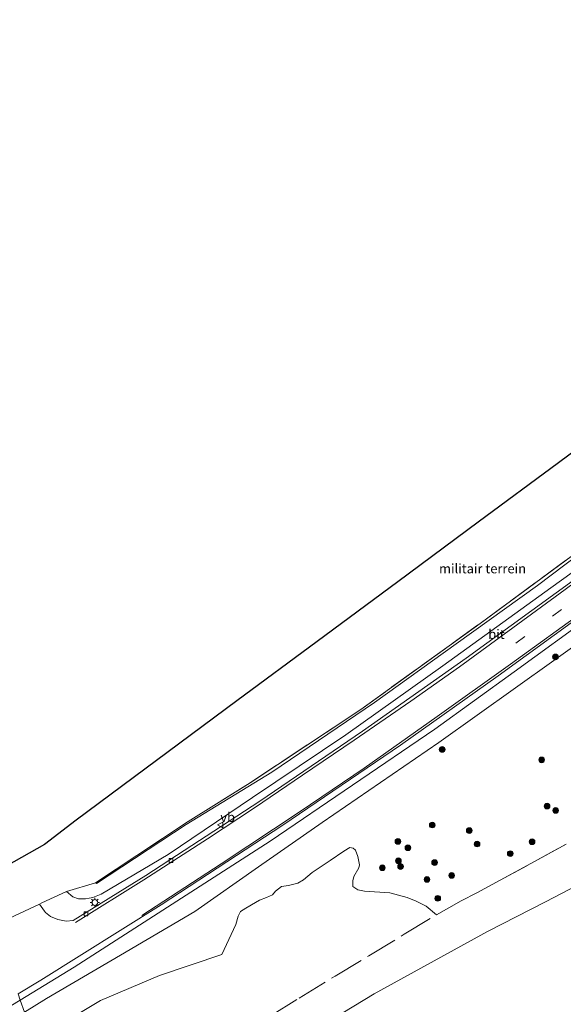
# Model space of a CAD drawing. Units: metres. Extents: x 149998 to 157066, y 458569 to 462500.
# Drawn here: x 150996 to 151139, y 459048 to 459308 of the extents above; entities that cross this region are included whole.
import ezdxf
from ezdxf.enums import TextEntityAlignment as Align

# ---------------------------------------------------------------- set-up
doc = ezdxf.new("R2010")
doc.units = ezdxf.units.M
doc.linetypes.add('IE-TERREINAFSCHEIDING', pattern=[10, 8, -2])
doc.linetypes.add('VW-3-9_STREEP', pattern=[12, 3, -9])
doc.layers.get('0').update_dxf_attribs({"lineweight": 25})
for name, color, linetype, lineweight in [('B-ME-GR-BOMENSTRUIKEN-GV-B6', 93, 'Continuous', 18), ('B-ME-GR-BOOM-S-B1', 93, 'Continuous', 18), ('B-ME-GW-KRUINLIJN-L-B1', 93, 'Continuous', 18), ('B-ME-GW-TEENLIJN-L-B1', 93, 'Continuous', 18), ('B-ME-IE-GRASLAND-GV-B6', 93, 'Continuous', 18), ('B-ME-IE-GRONDWERKLIJN-GROND_INGERICHT-GV-B6', 253, 'Continuous', 18), ('B-ME-IE-HULPGEOMETRIE-L-B1', 53, 'Continuous', 18), ('B-ME-IE-MEUBILAIR_WEGMEUBILAIR-LICHTMAST-S-B1', 8, 'Continuous', 18), ('B-ME-IE-TERREINAFSCHEIDING-DOORGANG-L-B1', 8, 'IE-TERREINAFSCHEIDING-KUNSTMATIG-OPEN', 18), ('B-ME-IE-TERREINAFSCHEIDING-RASTERHEKWERK-L-B1', 8, 'IE-TERREINAFSCHEIDING', 18), ('B-ME-VH-VERH_SOORT-BITUMEN-GV-B6', 8, 'IE-TERREINAFSCHEIDING-NATUURLIJK-HOUTWAL', 18), ('B-ME-VV-KOLK-S-B1', 8, 'Continuous', 18), ('B-ME-VW-MARKERING-39STREEP-015-L-B1', 255, 'VW-3-9_STREEP', 18), ('B-ME-VW-MARKERING-STREEP-015-L-B1', 7, 'Continuous', 18), ('B-ME-VW-MEUBILAIR_WEGMEUBILAIR-VERKEERSBORD-S-B1', 8, 'Continuous', 18)]:
    doc.layers.add(name, color=color, linetype=linetype, lineweight=lineweight)
doc.layers.add('B-ME-KG-KADASTRAAL-OPNAMEDTMGRENS-L-B1', color=10, linetype='Continuous')
doc.styles.add('NLCS-ISO', font='NLCS-ISO.TTF')
doc.linetypes.add('IE-TERREINAFSCHEIDING-KUNSTMATIG-OPEN', pattern='A,7,-1.5,[67,NLCS.SHX,S=0.75,R=0,X=0,Y=0],-1.5', length=10)
doc.linetypes.add('IE-TERREINAFSCHEIDING-NATUURLIJK-HOUTWAL', pattern='A,7,-1.5,[67,NLCS.SHX,S=0.75,R=45,X=0,Y=0],-1.5,7,-1.5,[70,NLCS.SHX,S=0.75,R=0,X=0,Y=0],-1.5', length=20)

# ---------------------------------------------------------------- blocks, each defined once
blk = doc.blocks.new('boom')
h = blk.add_hatch(color=256)
edge = h.paths.add_edge_path()
edge.add_arc((0, 0), 0.75, 0, 360)
blk.add_circle((0, 0), 0.75)
blk = doc.blocks.new('lantaarnpaal')
for p, q in [((-0.75, 0), (-1.25, 0)), ((-0.88, 0.88), (-0.53, 0.53)), ((0, 0.75), (0, 1.25)), ((0.53, 0.53), (0.88, 0.88)), ((0.75, 0), (1.25, 0)), ((-0.53, -0.53), (-0.88, -0.88)), ((0, -0.75), (0, -1.25)), ((0.53, -0.53), (0.88, -0.88))]:
    blk.add_line(p, q)
blk.add_circle((0, 0), 0.75)
blk = doc.blocks.new('kolk')
blk.add_lwpolyline([(-0.5, -0.5), (0.5, -0.5), (0.5, 0.5), (-0.5, 0.5)], close=True)
blk = doc.blocks.new('verkeersbord')
for p, q in [((0, 0.75), (-0.75, -0.625)), ((0.75, -0.625), (0, 0.75)), ((-0.75, -0.625), (0.75, -0.625))]:
    blk.add_line(p, q)

msp = doc.modelspace()

# ---------------------------------------------------------------- linework, layer by layer
at = {"layer": 'B-ME-GR-BOMENSTRUIKEN-GV-B6'}
for points in [[(150999.752, 459038.854, 40.321), (151017.124, 459049.246, 40.56), (151032.679, 459055.809, 41.313), (151049.152, 459061.344, 41.614), (151052.8343, 459069.2366, 42.0112), (151053.4591, 459071.4779, 41.942), (151054.0657, 459072.6849, 41.9536), (151055.4702, 459073.5545, 41.9881), (151057.9751, 459075.0541, 42.1494), (151059.0376, 459075.6445, 42.207), (151060.9217, 459076.3744, 42.207), (151062.4699, 459077.0615, 42.1033), (151063.287, 459078.045, 41.8384), (151064.8768, 459079.2675, 41.8499), (151066.7521, 459079.5518, 41.8729), (151069.2047, 459080.1479, 41.8614), (151070.717, 459081.0433, 41.8499), (151072.922, 459082.9424, 41.7232), (151077.7305, 459086.1034, 41.7232), (151081.3464, 459088.6012, 41.7923), (151082.8923, 459089.5477, 41.7923), (151083.7746, 459089.4098, 41.7808), (151084.4002, 459088.8282, 41.8268), (151085.0502, 459087.1671, 41.9258), (151085.417, 459084.9913, 42.1278), (151085.2482, 459084.1927, 42.0922), (151083.9482, 459081.9137, 42.0565), (151083.7114, 459080.782, 42.0803), (151083.6878, 459079.244, 42.1159), (151085.0104, 459078.3648, 42.1634), (151086.7307, 459078.0579, 42.2585), (151093.4619, 459077.6218, 42.603), (151098.02, 459076.3636, 42.7456), (151100.4297, 459075.4461, 42.7574), (151103.0417, 459074.0781, 42.8168), (151105.7471, 459071.7992, 42.8407), (151112.3006, 459075.4506, 42.7091), (151116.3844, 459077.5842, 42.9723), (151122.5552, 459080.9143, 43.0884), (151130.6742, 459085.3649, 42.9878), (151139.9486, 459090.4069, 42.7325)], [(151146.8416, 459081.6752, 43.0764), (151134.5511, 459075.2497, 43.2452), (151119.2197, 459067.385, 43.4384), (151089.2757, 459050.9364, 43.4941), (151069.8678, 459039.2301, 43.1826)]]:
    msp.add_polyline3d(points, dxfattribs=at)
at = {"layer": 'B-ME-GW-KRUINLIJN-L-B1'}
for points in [[(151015.783, 459080.198, 41.301), (151016.1, 459080.063, 41.307), (151039.755, 459095.632, 41.727), (151062.322, 459109.416, 41.061), (151089.425, 459127.774, 41.361), (151110.9115, 459143.2125, 41.7045), (151132.398, 459158.651, 42.048), (151150.79, 459172.51, 42.5445), (151169.182, 459186.369, 43.041), (151190.35, 459201.681, 43.262), (151201.802, 459209.941, 43.373), (151222.753, 459224.988, 43.472), (151243.884, 459240.244, 43.559), (151265.513, 459256.189, 43.799), (151290.771, 459274.319, 43.985), (151304.869, 459285.348, 44.119)], [(151311.199, 459268.817, 44.447), (151293.474, 459254.747, 44.459), (151270.574, 459238.029, 44.231), (151253.595, 459225.282, 43.799), (151235.544, 459212.341, 43.538), (151219.32, 459198.958, 43.625), (151196.961, 459181.949, 43.727), (151183.689, 459172.258, 43.644), (151165.267, 459159.162, 43.266), (151146.845, 459146.066, 42.888), (151126.61, 459131.657, 42.3525), (151106.375, 459117.248, 41.817), (151075.561, 459096.171, 41.649), (151058.7765, 459084.4415, 41.68), (151041.992, 459072.712, 41.711), (151022.43, 459061.207, 41.335), (151002.868, 459049.702, 40.959), (150997.099, 459046.148, 40.84)], [(151336.3347, 459203.1759, 45.6275), (151329.0065, 459198.5814, 45.6984), (151321.6818, 459193.95, 45.6807), (151307.0437, 459185.3688, 45.8883), (151291.5761, 459176.0693, 45.8748), (151276.2052, 459165.7522, 45.504), (151258.9607, 459154.4058, 45.293), (151241.3727, 459142.7436, 44.9104), (151225.5152, 459131.318, 44.5003), (151213.6396, 459123.5968, 44.273), (151187.2248, 459107.8818, 44.0739), (151172.7305, 459099.0753, 43.9663), (151160.6731, 459091.1619, 43.7741), (151152.8987, 459085.8297, 43.382), (151146.8416, 459081.6752, 43.0764), (151134.5511, 459075.2497, 43.2452), (151119.2197, 459067.385, 43.4384), (151089.2757, 459050.9364, 43.4941), (151069.8678, 459039.2301, 43.1826), (151042.5388, 459021.8925, 42.5284), (151034.8445, 459016.8939, 42.2129), (151019.2274, 459006.7482, 41.5727), (151012.9248, 459002.6536, 41.3143)]]:
    msp.add_polyline3d(points, dxfattribs=at)
at = {"layer": 'B-ME-GW-TEENLIJN-L-B1'}
for points in [[(151008.177, 459077.978, 38.913), (151009.799, 459076.585, 39.165), (151011.29, 459076.05, 39.228), (151013.157, 459076.055, 39.282), (151015.113, 459076.36, 39.342), (151017.292, 459077.264, 39.389), (151034.941, 459087.732, 39.675), (151057.193, 459102.759, 39.939), (151081.803, 459119.235, 40.296), (151107.41, 459137.412, 40.602), (151135.938, 459157.995, 41.055), (151162.459, 459177.095, 41.424), (151190.608, 459197.753, 41.654), (151200.415, 459205.169, 41.915), (151226.348, 459224.462, 42.224), (151247.785, 459239.735, 42.563), (151268.667, 459255.44, 42.794), (151286.181, 459268.329, 42.995), (151304.879, 459282.743, 43.235), (151305.642, 459283.328, 43.235)], [(151310.122, 459271.63, 43.32), (151308.594, 459270.437, 43.31), (151285.232, 459252.649, 43.013), (151260.762, 459234.894, 42.62), (151238.663, 459218.167, 42.338), (151220.612, 459205.145, 42.044), (151198.631, 459188.483, 41.78), (151181.4543, 459175.9807, 41.5443), (151164.2777, 459163.4783, 41.3087), (151147.101, 459150.976, 41.073), (151126.233, 459135.868, 40.779), (151105.365, 459120.76, 40.485), (151083.6105, 459105.9795, 40.2235), (151061.856, 459091.199, 39.962), (151044.638, 459080.132, 39.6973), (151027.42, 459069.065, 39.4327), (151010.202, 459057.998, 39.168), (150995.938, 459049.336, 38.982)], [(150995.938, 459049.336, 38.982), (150964.198, 459030.062, 38.568), (150943.1055, 459018.305, 38.334), (150922.013, 459006.548, 38.1), (150903.088, 458996.0715, 37.9005), (150884.163, 458985.595, 37.701), (150871.49, 458977.952, 37.722)]]:
    msp.add_polyline3d(points, dxfattribs=at)
at = {"layer": 'B-ME-IE-GRASLAND-GV-B6'}
for points in [[(150997.099, 459046.148, 40.84), (151002.868, 459049.702, 40.959), (151022.43, 459061.207, 41.335), (151041.992, 459072.712, 41.711), (151058.7765, 459084.4415, 41.68), (151075.561, 459096.171, 41.649), (151106.375, 459117.248, 41.817), (151126.61, 459131.657, 42.3525), (151146.845, 459146.066, 42.888), (151165.267, 459159.162, 43.266), (151183.689, 459172.258, 43.644), (151196.961, 459181.949, 43.727), (151219.32, 459198.958, 43.625), (151235.544, 459212.341, 43.538), (151253.595, 459225.282, 43.799), (151270.574, 459238.029, 44.231), (151293.474, 459254.747, 44.459), (151311.199, 459268.817, 44.447), (151312.551, 459265.286, 44.313), (151282.095, 459243.183, 44.125), (151267.8405, 459228.4382, 44.8256)], [(151142.778, 459160.696, 41.105), (151113.566, 459139.488, 40.671), (151086.268, 459120.201, 40.293), (151059.129, 459101.791, 39.927), (151029.036, 459082.139, 39.54), (151009.914, 459070.311, 39.309), (151008.093, 459070.095, 39.219), (151005.845, 459070.544, 39.186), (151003.915, 459071.326, 39.125), (151002.637, 459072.452, 39.038), (151002.343, 459072.768, 38.991), (151001.039, 459074.638, 38.892), (151001.672, 459074.935, 38.889), (151008.177, 459077.978, 38.913), (151009.799, 459076.585, 39.165), (151011.29, 459076.05, 39.228), (151013.157, 459076.055, 39.282), (151015.113, 459076.36, 39.342), (151017.292, 459077.264, 39.389), (151034.941, 459087.732, 39.675), (151057.193, 459102.759, 39.939), (151081.803, 459119.235, 40.296), (151107.41, 459137.412, 40.602), (151135.938, 459157.995, 41.055), (151162.459, 459177.095, 41.424)], [(151162.459, 459177.095, 41.424), (151135.938, 459157.995, 41.055), (151107.41, 459137.412, 40.602), (151081.803, 459119.235, 40.296), (151057.193, 459102.759, 39.939), (151034.941, 459087.732, 39.675)], [(151034.941, 459087.732, 39.675), (151017.292, 459077.264, 39.389), (151015.113, 459076.36, 39.342), (151013.157, 459076.055, 39.282), (151011.29, 459076.05, 39.228), (151009.799, 459076.585, 39.165), (151008.177, 459077.978, 38.913), (151015.783, 459080.198, 41.301), (151016.1, 459080.063, 41.307), (151039.755, 459095.632, 41.727), (151062.322, 459109.416, 41.061), (151089.425, 459127.774, 41.361), (151110.9115, 459143.2125, 41.7045), (151132.398, 459158.651, 42.048), (151150.79, 459172.51, 42.5445)], [(151039.755, 459095.632, 41.727), (151016.1, 459080.063, 41.307), (151015.783, 459080.198, 41.301), (151026.713, 459087.474, 41.616), (151040.24, 459096.379, 41.907), (151056.613, 459106.648, 41.01), (151085.783, 459125.958, 41.247), (151117.29, 459148.635, 41.85), (151149.308, 459172.205, 42.291)], [(151150.79, 459172.51, 42.5445), (151132.398, 459158.651, 42.048), (151110.9115, 459143.2125, 41.7045), (151089.425, 459127.774, 41.361), (151062.322, 459109.416, 41.061), (151039.755, 459095.632, 41.727)], [(151010.202, 459057.998, 39.168), (150995.938, 459049.336, 38.982), (150995.351, 459050.95, 39.074), (151001.388, 459054.551, 39.165), (151033.156, 459074.426, 39.594), (151065.211, 459095.406, 39.972), (151096.275, 459116.552, 40.344), (151122.065, 459134.786, 40.761), (151151.628, 459156.277, 41.151)], [(151002.868, 459049.702, 40.959), (150997.099, 459046.148, 40.84), (150995.938, 459049.336, 38.982), (151010.202, 459057.998, 39.168), (151027.42, 459069.065, 39.4327), (151044.638, 459080.132, 39.6973), (151061.856, 459091.199, 39.962), (151083.6105, 459105.9795, 40.2235), (151105.365, 459120.76, 40.485), (151126.233, 459135.868, 40.779), (151147.101, 459150.976, 41.073)], [(151147.101, 459150.976, 41.073), (151126.233, 459135.868, 40.779), (151105.365, 459120.76, 40.485), (151083.6105, 459105.9795, 40.2235), (151061.856, 459091.199, 39.962), (151044.638, 459080.132, 39.6973), (151027.42, 459069.065, 39.4327), (151010.202, 459057.998, 39.168)], [(151146.845, 459146.066, 42.888), (151126.61, 459131.657, 42.3525), (151106.375, 459117.248, 41.817), (151075.561, 459096.171, 41.649), (151058.7765, 459084.4415, 41.68), (151041.992, 459072.712, 41.711), (151022.43, 459061.207, 41.335), (151002.868, 459049.702, 40.959)], [(151139.9486, 459090.4069, 42.7325), (151130.6742, 459085.3649, 42.9878), (151122.5552, 459080.9143, 43.0884), (151116.3844, 459077.5842, 42.9723), (151112.3006, 459075.4506, 42.7091), (151105.7471, 459071.7992, 42.8407), (151103.0417, 459074.0781, 42.8168), (151100.4297, 459075.4461, 42.7574), (151098.02, 459076.3636, 42.7456), (151093.4619, 459077.6218, 42.603), (151086.7307, 459078.0579, 42.2585), (151085.0104, 459078.3648, 42.1634), (151083.6878, 459079.244, 42.1159), (151083.7114, 459080.782, 42.0803), (151083.9482, 459081.9137, 42.0565), (151085.2482, 459084.1927, 42.0922), (151085.417, 459084.9913, 42.1278), (151085.0502, 459087.1671, 41.9258), (151084.4002, 459088.8282, 41.8268), (151083.7746, 459089.4098, 41.7808), (151082.8923, 459089.5477, 41.7923), (151081.3464, 459088.6012, 41.7923), (151077.7305, 459086.1034, 41.7232), (151072.922, 459082.9424, 41.7232), (151070.717, 459081.0433, 41.8499), (151069.2047, 459080.1479, 41.8614), (151066.7521, 459079.5518, 41.8729), (151064.8768, 459079.2675, 41.8499), (151063.287, 459078.045, 41.8384), (151062.4699, 459077.0615, 42.1033), (151060.9217, 459076.3744, 42.207), (151059.0376, 459075.6445, 42.207), (151057.9751, 459075.0541, 42.1494), (151055.4702, 459073.5545, 41.9881), (151054.0657, 459072.6849, 41.9536), (151053.4591, 459071.4779, 41.942), (151052.8343, 459069.2366, 42.0112), (151049.152, 459061.344, 41.614), (151032.679, 459055.809, 41.313), (151017.124, 459049.246, 40.56), (150999.752, 459038.854, 40.321)], [(151069.8678, 459039.2301, 43.1826), (151089.2757, 459050.9364, 43.4941), (151119.2197, 459067.385, 43.4384), (151134.5511, 459075.2497, 43.2452), (151146.8416, 459081.6752, 43.0764)], [(150896.304, 458989.338, 38.745), (150871.49, 458977.952, 37.722), (150884.163, 458985.595, 37.701), (150903.088, 458996.0715, 37.9005), (150922.013, 459006.548, 38.1), (150943.1055, 459018.305, 38.334), (150964.198, 459030.062, 38.568), (150995.938, 459049.336, 38.982), (150997.099, 459046.148, 40.84), (150972.556, 459031.028, 40.335), (150952.9365, 459019.2735, 40.236), (150933.317, 459007.519, 40.137), (150914.8105, 458998.4285, 39.441), (150896.304, 458989.338, 38.745)], [(150995.351, 459050.95, 39.074), (150995.938, 459049.336, 38.982), (150964.198, 459030.062, 38.568)]]:
    msp.add_polyline3d(points, dxfattribs=at)
at = {"layer": 'B-ME-IE-GRONDWERKLIJN-GROND_INGERICHT-GV-B6'}
for points in [[(150984.641, 459080.385, 37.97), (151002.318, 459090.306, 38.012), (151010.675, 459096.779, 40.8), (151031.8901, 459112.4854, 40.9829), (151053.1052, 459128.1917, 41.1657), (151074.3204, 459143.8981, 41.3486), (151095.5355, 459159.6045, 41.5315), (151116.7506, 459175.3109, 41.7144), (151137.9657, 459191.0172, 41.8973), (151159.1809, 459206.7236, 42.0801)], [(151149.308, 459172.205, 42.291), (151117.29, 459148.635, 41.85), (151085.783, 459125.958, 41.247), (151056.613, 459106.648, 41.01), (151040.24, 459096.379, 41.907), (151026.713, 459087.474, 41.616), (151015.783, 459080.198, 41.301), (151008.177, 459077.978, 38.913), (151001.672, 459074.935, 38.889), (151001.039, 459074.638, 38.892), (150993.098, 459070.913, 38.859)]]:
    msp.add_polyline3d(points, dxfattribs=at)
at = {"layer": 'B-ME-IE-HULPGEOMETRIE-L-B1'}
msp.add_polyline3d([(151072.255, 458839.596, 41.06), (151068.404, 458850.179, 41.688), (151066.662, 458854.966, 41.224), (151066.003, 458856.778, 41.199), (151063.128, 458864.678, 41.17), (151062.564, 458866.23, 41.23), (151061.889, 458868.083, 41.728), (151055.2717, 458886.27, 41.4937), (151047.6582, 458907.1947, 41.2241), (151044.446, 458916.023, 41.096), (151035.9831, 458939.282, 33.1796), (151034.5663, 458943.1772, 33.7724), (151029.3677, 458957.4631, 34.1083), (151027.4642, 458962.6942, 34.1756), (151022.3072, 458976.8652, 33.8847), (151021.074, 458980.255, 33.443), (151012.9248, 459002.6536, 41.3143), (151009.6729, 459011.5903, 40.9874), (150999.752, 459038.854, 40.321), (150997.099, 459046.148, 40.84), (150995.938, 459049.336, 38.982), (150995.351, 459050.95, 39.074)], dxfattribs=at)
at = {"layer": 'B-ME-IE-TERREINAFSCHEIDING-DOORGANG-L-B1'}
msp.add_polyline3d([(150992.446, 459070.607, 38.883), (150993.098, 459070.913, 38.859), (151001.039, 459074.638, 38.892), (151001.672, 459074.935, 38.889)], dxfattribs=at)
at = {"layer": 'B-ME-IE-TERREINAFSCHEIDING-RASTERHEKWERK-L-B1'}
for points in [[(151001.672, 459074.935, 38.889), (151008.177, 459077.978, 38.913), (151015.783, 459080.198, 41.301), (151026.713, 459087.474, 41.616), (151040.24, 459096.379, 41.907), (151056.613, 459106.648, 41.01), (151085.783, 459125.958, 41.247), (151117.29, 459148.635, 41.85), (151149.308, 459172.205, 42.291), (151180.555, 459195.471, 43.257), (151190.012, 459202.323, 43.304), (151204.717, 459213.013, 43.409), (151221.543, 459225.497, 43.571), (151240.686, 459239.578, 43.607), (151257.714, 459252.2, 43.724), (151274.923, 459264.87, 43.964), (151289.352, 459275.55, 44.054), (151304.286, 459286.869, 44.148)], [(151062.1276, 459045.2937, 42.8098), (151069.5542, 459049.8711, 43.0652), (151079.0285, 459055.6572, 43.2045), (151087.8807, 459061.0097, 43.2587), (151097.2695, 459066.6689, 43.1813), (151105.7471, 459071.7992, 42.8407), (151112.3006, 459075.4506, 42.7091), (151116.3844, 459077.5842, 42.9723), (151122.5552, 459080.9143, 43.0884), (151130.6742, 459085.3649, 42.9878), (151139.9486, 459090.4069, 42.7325)]]:
    msp.add_polyline3d(points, dxfattribs=at)
at = {"layer": 'B-ME-KG-KADASTRAAL-OPNAMEDTMGRENS-L-B1'}
msp.add_polyline3d([(151296.263, 459307.822, 43.527), (151273.0896, 459290.7436, 43.2742), (151249.9162, 459273.6652, 43.0214), (151226.7428, 459256.5868, 42.7686), (151203.5694, 459239.5084, 42.5158), (151180.396, 459222.43, 42.263), (151159.1809, 459206.7236, 42.0801), (151137.9657, 459191.0172, 41.8973), (151116.7506, 459175.3109, 41.7144), (151095.5355, 459159.6045, 41.5315), (151074.3204, 459143.8981, 41.3486), (151053.1052, 459128.1917, 41.1657), (151031.8901, 459112.4854, 40.9829), (151010.675, 459096.779, 40.8), (151002.318, 459090.306, 38.012), (150984.641, 459080.385, 37.97)], dxfattribs=at)
at = {"layer": 'B-ME-VH-VERH_SOORT-BITUMEN-GV-B6'}
for points in [[(150993.098, 459070.913, 38.859), (151001.039, 459074.638, 38.892), (151002.343, 459072.768, 38.991), (151002.637, 459072.452, 39.038), (151003.915, 459071.326, 39.125), (151005.845, 459070.544, 39.186), (151008.093, 459070.095, 39.219), (151009.914, 459070.311, 39.309), (151029.036, 459082.139, 39.54), (151059.129, 459101.791, 39.927), (151086.268, 459120.201, 40.293), (151113.566, 459139.488, 40.671), (151142.778, 459160.696, 41.105)], [(151151.628, 459156.277, 41.151), (151122.065, 459134.786, 40.761), (151096.275, 459116.552, 40.344), (151065.211, 459095.406, 39.972), (151033.156, 459074.426, 39.594)], [(151033.156, 459074.426, 39.594), (151001.388, 459054.551, 39.165), (150995.351, 459050.95, 39.074)]]:
    msp.add_polyline3d(points, dxfattribs=at)
at = {"layer": 'B-ME-VW-MARKERING-39STREEP-015-L-B1'}
msp.add_polyline3d([(151126.679, 459143.416, 40.693), (151151.382, 459161.544, 41.007), (151176.299, 459179.648, 41.472), (151207.704, 459202.697, 41.84), (151232.82, 459221.259, 42.083), (151257.116, 459239.16, 42.442), (151279.192, 459255.496, 42.721), (151298.299, 459269.943, 42.867)], dxfattribs=at)
at = {"layer": 'B-ME-VW-MARKERING-STREEP-015-L-B1'}
for points in [[(151306.5171, 459281.0423, 42.957), (151284.776, 459264.289, 42.79), (151265.95, 459250.521, 42.502), (151248.895, 459237.787, 42.277), (151231.269, 459224.873, 42.029), (151214.307, 459212.426, 41.812), (151196.185, 459199.081, 41.572), (151181.429, 459188.275, 41.411), (151169.814, 459179.741, 41.21), (151154.282, 459168.356, 41.004), (151139.726, 459157.56, 40.843), (151125.881, 459147.436, 40.642), (151111.793, 459137.22, 40.486), (151098.965, 459128.173, 40.3), (151084.001, 459117.822, 40.137), (151070.437, 459108.601, 39.928), (151057.717, 459100.031, 39.75), (151045.358, 459091.83, 39.557), (151028.57, 459081.053, 39.368), (151010.529, 459069.805, 39.144)], [(151028.036, 459071.653, 39.377), (151048.964, 459085.282, 39.574), (151069.799, 459099.072, 39.889), (151086.642, 459110.486, 40.112), (151105.935, 459124.08, 40.368), (151125.294, 459137.93, 40.636), (151145.22, 459152.324, 40.84), (151166.383, 459167.936, 41.136), (151187.395, 459183.255, 41.521), (151211.827, 459201.218, 41.807), (151233.957, 459217.436, 42.094), (151257.502, 459234.749, 42.376), (151276.095, 459248.493, 42.661), (151295.918, 459263.288, 42.861), (151309.348, 459273.651, 42.965)]]:
    msp.add_polyline3d(points, dxfattribs=at)

# ---------------------------------------------------------------- block references
at = {"layer": 'B-ME-GR-BOOM-S-B1', "rotation": 90}
for p in [(151137.151, 459139.803, 42.161), (151107.26, 459115.407, 41.595), (151133.5133, 459112.6418, 42.5623), (151134.938, 459100.4586, 42.8407), (151137.219, 459099.3292, 42.8693), (151104.6478, 459095.4804, 42.0755), (151114.4159, 459094.0129, 42.4591), (151095.5883, 459091.1563, 42.1241), (151116.4652, 459090.4729, 42.316), (151130.9874, 459091.0753, 42.7835), (151098.2318, 459089.4838, 42.2311), (151125.2315, 459087.938, 42.9552), (151095.7212, 459086.044, 42.3988), (151105.2654, 459085.577, 42.0993), (151091.4821, 459084.2014, 42.5713), (151096.276, 459084.5311, 42.3239), (151103.2498, 459081.1309, 42.3052), (151109.7722, 459082.1879, 42.1461), (151106.0926, 459076.1503, 42.6308)]:
    msp.add_blockref('boom', p, dxfattribs=at)
at = {"layer": 'B-ME-IE-MEUBILAIR_WEGMEUBILAIR-LICHTMAST-S-B1', "rotation": 90}
msp.add_blockref('lantaarnpaal', (151015.629, 459075.053, 39.339), dxfattribs=at)
at = {"layer": 'B-ME-VV-KOLK-S-B1', "rotation": 90}
for p in [(151035.725, 459086.14, 39.477), (151013.295, 459072.049, 39.199)]:
    msp.add_blockref('kolk', p, dxfattribs=at)
at = {"layer": 'B-ME-VW-MEUBILAIR_WEGMEUBILAIR-VERKEERSBORD-S-B1', "rotation": 90}
msp.add_blockref('verkeersbord', (151048.732, 459095.525, 39.795), dxfattribs=at)

# ---------------------------------------------------------------- texts
at = {"layer": 'B-ME-IE-GRONDWERKLIJN-GROND_INGERICHT-GV-B6', "ltscale": 0.2, "style": 'NLCS-ISO'}
msp.add_text('militair terrein', height=2.5, dxfattribs=at).set_placement((151117.916, 459163.0892), align=Align.MIDDLE_CENTER)
at = {"layer": 'B-ME-VH-VERH_SOORT-BITUMEN-GV-B6', "ltscale": 0.2, "style": 'NLCS-ISO'}
msp.add_text('bit', height=2.5, dxfattribs=at).set_placement((151121.578, 459145.7968), align=Align.MIDDLE_CENTER)
at = {"layer": 'B-ME-VW-MEUBILAIR_WEGMEUBILAIR-VERKEERSBORD-S-B1', "ltscale": 0.2, "style": 'NLCS-ISO'}
msp.add_text('vb', height=2.5, dxfattribs=at).set_placement((151048.732, 459095.525, 39.795), align=Align.BOTTOM_LEFT)

doc.saveas('drawing.dxf')
